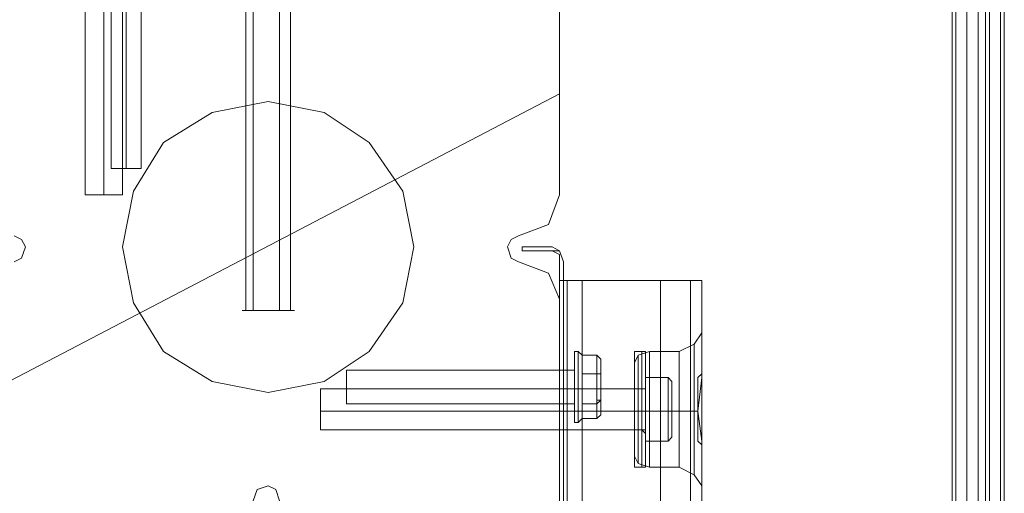
# Model space of a CAD drawing. Units: millimetres. Extents: x -2437 to 4563, y -5937 to 3060.
# Drawn here: x 1183 to 1334, y 562 to 635 of the extents above; entities that cross this region are included whole.
import ezdxf

# ---------------------------------------------------------------- set-up
doc = ezdxf.new("R2010")
doc.units = ezdxf.units.MM

# ---------------------------------------------------------------- blocks, each defined once
blk = doc.blocks.new('WMF0')
at = {"color": 33, "lineweight": 0}
for points in [[(9509.66, -3203.8), (9509.66, -3890.11)], [(9510.16, -3203.8), (9510.16, -3890.11)], [(9511.68, -3203.8), (9511.68, -3890.11)], [(9513.2, -3203.8), (9513.2, -3890.11)], [(9514.21, -3203.8), (9514.21, -3890.11)], [(9514.21, -3203.8), (9516.24, -3203.8), (9516.24, -3890.11)], [(9514.72, -3203.8), (9514.72, -3890.11)], [(9516.24, -3203.8), (9516.24, -3890.11)], [(9516.24, -3203.8), (9516.24, -3890.11)], [(9516.74, -3203.8), (9516.74, -3890.11)]]:
    blk.add_lwpolyline(points, dxfattribs=at)
at = {"color": 251, "lineweight": 0}
for points in [[(9414, -3291.36), (9414, -3211.89)], [(9414, -3291.36), (9414, -3211.89)], [(9414, -3291.36), (9414, -3211.89)], [(9415.01, -3291.36), (9415.01, -3211.89)], [(9415.01, -3291.36), (9415.01, -3211.89)], [(9415.01, -3291.36), (9415.01, -3211.89)], [(9418.55, -3291.36), (9418.55, -3211.89)], [(9418.55, -3291.36), (9418.55, -3211.89)], [(9418.55, -3291.36), (9418.55, -3211.89)], [(9420.07, -3291.36), (9420.07, -3211.89)], [(9420.07, -3291.36), (9420.07, -3211.89)], [(9420.07, -3291.36), (9420.07, -3211.89)], [(9392.23, -3231.63), (9392.23, -3275.67)], [(9392.23, -3231.63), (9392.23, -3275.67)], [(9392.23, -3231.63), (9392.23, -3275.67)], [(9392.23, -3231.63), (9392.23, -3275.67)], [(9394.76, -3231.63), (9394.76, -3275.67)], [(9394.76, -3231.63), (9394.76, -3275.67)], [(9394.76, -3231.63), (9394.76, -3275.67)], [(9394.76, -3231.63), (9394.76, -3275.67)], [(9394.76, -3231.63), (9394.76, -3275.67)], [(9394.76, -3231.63), (9394.76, -3275.67)], [(9394.76, -3231.63), (9394.76, -3275.67)], [(9394.76, -3231.63), (9394.76, -3275.67)], [(9397.3, -3231.63), (9397.3, -3275.67)], [(9397.3, -3231.63), (9397.3, -3275.67)], [(9397.3, -3231.63), (9397.3, -3275.67)], [(9397.3, -3231.63), (9397.3, -3275.67)], [(9392.23, -3275.67), (9393.25, -3275.67), (9394.76, -3275.67), (9396.79, -3275.67), (9397.3, -3275.67)], [(9396.79, -3275.67), (9394.76, -3275.67), (9393.25, -3275.67), (9392.23, -3275.67)], [(9392.23, -3275.67), (9393.25, -3275.67), (9394.76, -3275.67), (9396.79, -3275.67), (9397.3, -3275.67)], [(9396.79, -3275.67), (9394.76, -3275.67), (9393.25, -3275.67), (9392.23, -3275.67)], [(9392.23, -3275.67), (9393.25, -3275.67), (9394.76, -3275.67), (9396.79, -3275.67), (9397.3, -3275.67)], [(9396.79, -3275.67), (9394.76, -3275.67), (9393.25, -3275.67), (9392.23, -3275.67)], [(9392.23, -3275.67), (9393.25, -3275.67), (9394.76, -3275.67), (9396.79, -3275.67), (9397.3, -3275.67)], [(9396.79, -3275.67), (9394.76, -3275.67), (9393.25, -3275.67), (9392.23, -3275.67)], [(9413.49, -3291.36), (9414.5, -3291.36), (9417.03, -3291.36), (9419.57, -3291.36), (9420.58, -3291.36)], [(9419.57, -3291.36), (9417.03, -3291.36), (9414.5, -3291.36), (9413.49, -3291.36)], [(9413.49, -3291.36), (9414.5, -3291.36), (9417.03, -3291.36), (9419.57, -3291.36), (9420.58, -3291.36)], [(9419.57, -3291.36), (9417.03, -3291.36), (9414.5, -3291.36), (9413.49, -3291.36)], [(9413.49, -3291.36), (9414.5, -3291.36), (9417.03, -3291.36), (9419.57, -3291.36), (9420.58, -3291.36)], [(9419.57, -3291.36), (9417.03, -3291.36), (9414.5, -3291.36), (9413.49, -3291.36)], [(9466.63, -3296.92), (9466.63, -3299.45), (9466.63, -3305.02), (9466.63, -3310.59), (9466.63, -3312.61)], [(9466.63, -3310.59), (9466.63, -3305.02), (9466.63, -3299.45), (9466.63, -3296.92)], [(9467.65, -3296.92), (9466.63, -3296.92)], [(9466.63, -3296.92), (9466.63, -3299.45), (9466.63, -3305.02), (9466.63, -3310.59), (9466.63, -3312.61)], [(9466.63, -3310.59), (9466.63, -3305.02), (9466.63, -3299.45), (9466.63, -3296.92)], [(9467.65, -3296.92), (9466.63, -3296.92)], [(9466.63, -3296.92), (9466.63, -3299.45), (9466.63, -3305.02), (9466.63, -3310.59), (9466.63, -3312.61)], [(9466.63, -3310.59), (9466.63, -3305.02), (9466.63, -3299.45), (9466.63, -3296.92)], [(9467.65, -3296.92), (9466.63, -3296.92)], [(9466.63, -3296.92), (9466.63, -3299.45), (9466.63, -3305.02), (9466.63, -3310.59), (9466.63, -3312.61)], [(9466.63, -3310.59), (9466.63, -3305.02), (9466.63, -3299.45), (9466.63, -3296.92)], [(9467.65, -3296.92), (9466.63, -3296.92)], [(9467.65, -3312.61), (9467.65, -3310.59), (9467.65, -3305.02), (9467.65, -3299.45), (9467.65, -3296.92)], [(9468.15, -3297.43), (9468.15, -3296.92), (9467.65, -3296.92)], [(9467.65, -3312.61), (9467.65, -3310.59), (9467.65, -3305.02), (9467.65, -3299.45), (9467.65, -3296.92)], [(9468.15, -3297.43), (9468.15, -3296.92), (9467.65, -3296.92)], [(9467.65, -3312.61), (9467.65, -3310.59), (9467.65, -3305.02), (9467.65, -3299.45), (9467.65, -3296.92)], [(9468.15, -3297.43), (9468.15, -3296.92), (9467.65, -3296.92)], [(9467.65, -3312.61), (9467.65, -3310.59), (9467.65, -3305.02), (9467.65, -3299.45), (9467.65, -3296.92)], [(9468.15, -3297.43), (9468.15, -3296.92), (9467.65, -3296.92)], [(9468.15, -3296.92), (9468.15, -3299.45), (9468.15, -3305.02), (9468.15, -3310.08), (9468.15, -3312.61)], [(9468.15, -3310.08), (9468.15, -3305.02), (9468.15, -3299.45), (9468.15, -3296.92)], [(9468.15, -3296.92), (9468.15, -3299.45), (9468.15, -3305.02), (9468.15, -3310.08), (9468.15, -3312.61)], [(9468.15, -3310.08), (9468.15, -3305.02), (9468.15, -3299.45), (9468.15, -3296.92)], [(9468.15, -3296.92), (9468.15, -3299.45), (9468.15, -3305.02), (9468.15, -3310.08), (9468.15, -3312.61)], [(9468.15, -3310.08), (9468.15, -3305.02), (9468.15, -3299.45), (9468.15, -3296.92)], [(9468.15, -3296.92), (9468.15, -3299.45), (9468.15, -3305.02), (9468.15, -3310.08), (9468.15, -3312.61)], [(9468.15, -3310.08), (9468.15, -3305.02), (9468.15, -3299.45), (9468.15, -3296.92)], [(9468.15, -3297.43), (9468.15, -3299.45), (9468.15, -3305.02), (9468.15, -3310.08), (9468.15, -3312.11)], [(9468.15, -3310.08), (9468.15, -3305.02), (9468.15, -3299.45), (9468.15, -3297.43)], [(9468.15, -3297.43), (9468.15, -3299.45), (9468.15, -3305.02), (9468.15, -3310.08), (9468.15, -3312.11)], [(9468.15, -3310.08), (9468.15, -3305.02), (9468.15, -3299.45), (9468.15, -3297.43)], [(9468.15, -3297.43), (9468.15, -3299.45), (9468.15, -3305.02), (9468.15, -3310.08), (9468.15, -3312.11)], [(9468.15, -3310.08), (9468.15, -3305.02), (9468.15, -3299.45), (9468.15, -3297.43)], [(9468.15, -3297.43), (9468.15, -3299.45), (9468.15, -3305.02), (9468.15, -3310.08), (9468.15, -3312.11)], [(9468.15, -3310.08), (9468.15, -3305.02), (9468.15, -3299.45), (9468.15, -3297.43)], [(9467.65, -3299.45), (9467.65, -3305.02), (9467.65, -3310.59), (9467.65, -3312.61)], [(9467.65, -3299.45), (9467.65, -3305.02), (9467.65, -3310.59), (9467.65, -3312.61)], [(9467.65, -3299.45), (9467.65, -3305.02), (9467.65, -3310.59), (9467.65, -3312.61)], [(9467.65, -3299.45), (9467.65, -3305.02), (9467.65, -3310.59), (9467.65, -3312.61)], [(9468.15, -3305.02), (9468.15, -3300.47)], [(9471.19, -3305.02), (9471.19, -3300.47), (9468.15, -3300.47)], [(9468.15, -3300.47), (9471.19, -3300.47)], [(9468.15, -3300.47), (9468.15, -3305.02)], [(9471.19, -3300.47), (9471.19, -3305.02), (9468.15, -3305.02)], [(9468.15, -3305.02), (9468.15, -3300.47)], [(9471.19, -3305.02), (9471.19, -3300.47), (9468.15, -3300.47)], [(9468.15, -3300.47), (9471.19, -3300.47)], [(9468.15, -3300.47), (9468.15, -3305.02)], [(9471.19, -3300.47), (9471.19, -3305.02), (9468.15, -3305.02)], [(9468.15, -3305.02), (9468.15, -3300.47)], [(9471.19, -3305.02), (9471.19, -3300.47), (9468.15, -3300.47)], [(9468.15, -3300.47), (9471.19, -3300.47)], [(9468.15, -3300.47), (9468.15, -3305.02)], [(9471.19, -3300.47), (9471.19, -3305.02), (9468.15, -3305.02)], [(9468.15, -3305.02), (9468.15, -3300.47)], [(9471.19, -3305.02), (9471.19, -3300.47), (9468.15, -3300.47)], [(9468.15, -3300.47), (9471.19, -3300.47)], [(9468.15, -3300.47), (9468.15, -3305.02)], [(9471.19, -3300.47), (9471.19, -3305.02), (9468.15, -3305.02)], [(9471.19, -3300.47), (9471.7, -3300.97)], [(9471.19, -3300.47), (9471.7, -3300.97)], [(9471.19, -3300.47), (9471.7, -3300.97)], [(9471.19, -3300.47), (9471.7, -3300.97)], [(9424.12, -3301.98), (9424.12, -3303), (9424.12, -3305.02), (9424.12, -3306.54), (9424.12, -3307.55)], [(9424.12, -3306.54), (9424.12, -3305.02), (9424.12, -3303), (9424.12, -3301.98)], [(9468.15, -3301.98), (9424.12, -3301.98)], [(9424.12, -3301.98), (9424.12, -3303), (9424.12, -3305.02), (9424.12, -3306.54), (9424.12, -3307.55)], [(9424.12, -3306.54), (9424.12, -3305.02), (9424.12, -3303), (9424.12, -3301.98)], [(9468.15, -3301.98), (9424.12, -3301.98)], [(9424.12, -3301.98), (9424.12, -3303), (9424.12, -3305.02), (9424.12, -3306.54), (9424.12, -3307.55)], [(9424.12, -3306.54), (9424.12, -3305.02), (9424.12, -3303), (9424.12, -3301.98)], [(9468.15, -3301.98), (9424.12, -3301.98)], [(9424.12, -3301.98), (9424.12, -3303), (9424.12, -3305.02), (9424.12, -3306.54), (9424.12, -3307.55)], [(9424.12, -3306.54), (9424.12, -3305.02), (9424.12, -3303), (9424.12, -3301.98)], [(9468.15, -3301.98), (9424.12, -3301.98)], [(9466.63, -3307.55), (9466.63, -3307.05), (9466.63, -3305.02), (9466.63, -3303), (9466.63, -3301.98)], [(9467.65, -3301.98), (9466.63, -3301.98)], [(9466.63, -3307.55), (9466.63, -3307.05), (9466.63, -3305.02), (9466.63, -3303), (9466.63, -3301.98)], [(9467.65, -3301.98), (9466.63, -3301.98)], [(9466.63, -3307.55), (9466.63, -3307.05), (9466.63, -3305.02), (9466.63, -3303), (9466.63, -3301.98)], [(9467.65, -3301.98), (9466.63, -3301.98)], [(9466.63, -3307.55), (9466.63, -3307.05), (9466.63, -3305.02), (9466.63, -3303), (9466.63, -3301.98)], [(9467.65, -3301.98), (9466.63, -3301.98)], [(9468.15, -3301.48), (9468.15, -3301.98), (9467.65, -3301.98)], [(9468.15, -3301.48), (9468.15, -3301.98), (9467.65, -3301.98)], [(9468.15, -3301.48), (9468.15, -3301.98), (9467.65, -3301.98)], [(9468.15, -3301.48), (9468.15, -3301.98), (9467.65, -3301.98)], [(9467.65, -3301.98), (9467.65, -3303), (9467.65, -3305.02), (9467.65, -3307.05), (9467.65, -3307.55)], [(9467.65, -3307.05), (9467.65, -3305.02), (9467.65, -3303), (9467.65, -3301.98)], [(9467.65, -3301.98), (9467.65, -3303), (9467.65, -3305.02), (9467.65, -3307.05), (9467.65, -3307.55)], [(9467.65, -3307.05), (9467.65, -3305.02), (9467.65, -3303), (9467.65, -3301.98)], [(9467.65, -3301.98), (9467.65, -3303), (9467.65, -3305.02), (9467.65, -3307.05), (9467.65, -3307.55)], [(9467.65, -3307.05), (9467.65, -3305.02), (9467.65, -3303), (9467.65, -3301.98)], [(9467.65, -3301.98), (9467.65, -3303), (9467.65, -3305.02), (9467.65, -3307.05), (9467.65, -3307.55)], [(9467.65, -3307.05), (9467.65, -3305.02), (9467.65, -3303), (9467.65, -3301.98)], [(9468.15, -3308.06), (9468.15, -3307.05), (9468.15, -3305.02), (9468.15, -3302.49), (9468.15, -3301.48)], [(9468.15, -3308.06), (9468.15, -3307.05), (9468.15, -3305.02), (9468.15, -3302.49), (9468.15, -3301.48)], [(9468.15, -3308.06), (9468.15, -3307.05), (9468.15, -3305.02), (9468.15, -3302.49), (9468.15, -3301.48)], [(9468.15, -3308.06), (9468.15, -3307.05), (9468.15, -3305.02), (9468.15, -3302.49), (9468.15, -3301.48)], [(9468.15, -3308.06), (9468.15, -3307.05), (9468.15, -3305.02), (9468.15, -3302.49), (9468.15, -3301.98)], [(9468.15, -3307.55), (9468.15, -3306.54), (9468.15, -3305.02), (9468.15, -3303), (9468.15, -3301.98)], [(9468.15, -3308.06), (9468.15, -3307.05), (9468.15, -3305.02), (9468.15, -3302.49), (9468.15, -3301.98)], [(9468.15, -3307.55), (9468.15, -3306.54), (9468.15, -3305.02), (9468.15, -3303), (9468.15, -3301.98)], [(9468.15, -3308.06), (9468.15, -3307.05), (9468.15, -3305.02), (9468.15, -3302.49), (9468.15, -3301.98)], [(9468.15, -3307.55), (9468.15, -3306.54), (9468.15, -3305.02), (9468.15, -3303), (9468.15, -3301.98)], [(9468.15, -3308.06), (9468.15, -3307.05), (9468.15, -3305.02), (9468.15, -3302.49), (9468.15, -3301.98)], [(9468.15, -3307.55), (9468.15, -3306.54), (9468.15, -3305.02), (9468.15, -3303), (9468.15, -3301.98)], [(9466.63, -3303), (9466.63, -3305.02), (9466.63, -3307.05), (9466.63, -3307.55)], [(9466.63, -3303), (9466.63, -3305.02), (9466.63, -3307.05), (9466.63, -3307.55)], [(9466.63, -3303), (9466.63, -3305.02), (9466.63, -3307.05), (9466.63, -3307.55)], [(9466.63, -3303), (9466.63, -3305.02), (9466.63, -3307.05), (9466.63, -3307.55)], [(9468.15, -3302.49), (9468.15, -3305.02), (9468.15, -3307.05), (9468.15, -3308.06)], [(9468.15, -3302.49), (9468.15, -3305.02), (9468.15, -3307.05), (9468.15, -3308.06)], [(9468.15, -3302.49), (9468.15, -3305.02), (9468.15, -3307.05), (9468.15, -3308.06)], [(9468.15, -3302.49), (9468.15, -3305.02), (9468.15, -3307.05), (9468.15, -3308.06)], [(9468.15, -3302.49), (9468.15, -3305.02), (9468.15, -3307.05), (9468.15, -3308.06)], [(9468.15, -3302.49), (9468.15, -3305.02), (9468.15, -3307.05), (9468.15, -3308.06)], [(9468.15, -3302.49), (9468.15, -3305.02), (9468.15, -3307.05), (9468.15, -3308.06)], [(9468.15, -3302.49), (9468.15, -3305.02), (9468.15, -3307.05), (9468.15, -3308.06)], [(9468.15, -3303), (9468.15, -3305.02), (9468.15, -3306.54), (9468.15, -3307.55)], [(9468.15, -3303), (9468.15, -3305.02), (9468.15, -3306.54), (9468.15, -3307.55)], [(9468.15, -3303), (9468.15, -3305.02), (9468.15, -3306.54), (9468.15, -3307.55)], [(9468.15, -3303), (9468.15, -3305.02), (9468.15, -3306.54), (9468.15, -3307.55)], [(9468.15, -3305.02), (9424.12, -3305.02)], [(9468.15, -3305.02), (9424.12, -3305.02)], [(9468.15, -3305.02), (9424.12, -3305.02)], [(9468.15, -3305.02), (9424.12, -3305.02)], [(9468.15, -3305.02), (9424.12, -3305.02)], [(9468.15, -3305.02), (9424.12, -3305.02)], [(9468.15, -3305.02), (9424.12, -3305.02)], [(9468.15, -3305.02), (9424.12, -3305.02)], [(9467.65, -3305.02), (9466.63, -3305.02)], [(9467.65, -3305.02), (9466.63, -3305.02)], [(9467.65, -3305.02), (9466.63, -3305.02)], [(9467.65, -3305.02), (9466.63, -3305.02)], [(9467.65, -3305.02), (9466.63, -3305.02)], [(9467.65, -3305.02), (9466.63, -3305.02)], [(9467.65, -3305.02), (9466.63, -3305.02)], [(9467.65, -3305.02), (9466.63, -3305.02)], [(9467.65, -3305.02), (9466.63, -3305.02)], [(9467.65, -3305.02), (9466.63, -3305.02)], [(9467.65, -3305.02), (9466.63, -3305.02)], [(9467.65, -3305.02), (9466.63, -3305.02)], [(9467.65, -3305.02), (9466.63, -3305.02)], [(9467.65, -3305.02), (9466.63, -3305.02)], [(9467.65, -3305.02), (9466.63, -3305.02)], [(9467.65, -3305.02), (9466.63, -3305.02)], [(9468.15, -3305.02), (9467.65, -3305.02)], [(9468.15, -3305.02), (9467.65, -3305.02)], [(9468.15, -3305.02), (9467.65, -3305.02)], [(9468.15, -3305.02), (9467.65, -3305.02)], [(9468.15, -3305.02), (9467.65, -3305.02)], [(9468.15, -3305.02), (9467.65, -3305.02)], [(9468.15, -3305.02), (9467.65, -3305.02)], [(9468.15, -3305.02), (9467.65, -3305.02)], [(9468.15, -3305.02), (9467.65, -3305.02)], [(9468.15, -3305.02), (9467.65, -3305.02)], [(9468.15, -3305.02), (9467.65, -3305.02)], [(9468.15, -3305.02), (9467.65, -3305.02)], [(9468.15, -3305.02), (9467.65, -3305.02)], [(9468.15, -3305.02), (9467.65, -3305.02)], [(9468.15, -3305.02), (9467.65, -3305.02)], [(9468.15, -3305.02), (9467.65, -3305.02)], [(9468.15, -3309.07), (9468.15, -3305.02)], [(9471.19, -3309.07), (9471.19, -3305.02), (9468.15, -3305.02)], [(9468.15, -3305.02), (9468.15, -3309.07)], [(9471.19, -3305.02), (9471.19, -3309.07), (9468.15, -3309.07)], [(9468.15, -3309.07), (9468.15, -3305.02)], [(9471.19, -3309.07), (9471.19, -3305.02), (9468.15, -3305.02)], [(9468.15, -3305.02), (9468.15, -3309.07)], [(9471.19, -3305.02), (9471.19, -3309.07), (9468.15, -3309.07)], [(9468.15, -3309.07), (9468.15, -3305.02)], [(9471.19, -3309.07), (9471.19, -3305.02), (9468.15, -3305.02)], [(9468.15, -3305.02), (9468.15, -3309.07)], [(9471.19, -3305.02), (9471.19, -3309.07), (9468.15, -3309.07)], [(9468.15, -3309.07), (9468.15, -3305.02)], [(9471.19, -3309.07), (9471.19, -3305.02), (9468.15, -3305.02)], [(9468.15, -3305.02), (9468.15, -3309.07)], [(9471.19, -3305.02), (9471.19, -3309.07), (9468.15, -3309.07)], [(9471.19, -3305.02), (9471.7, -3305.02)], [(9471.19, -3305.02), (9471.7, -3305.02)], [(9471.19, -3305.02), (9471.7, -3305.02)], [(9471.19, -3305.02), (9471.7, -3305.02)], [(9471.19, -3305.02), (9471.7, -3305.02)], [(9471.19, -3305.02), (9471.7, -3305.02)], [(9471.19, -3305.02), (9471.7, -3305.02)], [(9471.19, -3305.02), (9471.7, -3305.02)], [(9468.15, -3307.55), (9424.12, -3307.55)], [(9468.15, -3307.55), (9424.12, -3307.55)], [(9468.15, -3307.55), (9424.12, -3307.55)], [(9468.15, -3307.55), (9424.12, -3307.55)], [(9467.65, -3307.55), (9466.63, -3307.55)], [(9467.65, -3307.55), (9466.63, -3307.55)], [(9467.65, -3307.55), (9466.63, -3307.55)], [(9467.65, -3307.55), (9466.63, -3307.55)], [(9468.15, -3308.06), (9467.65, -3307.55)], [(9468.15, -3308.06), (9467.65, -3307.55)], [(9468.15, -3308.06), (9467.65, -3307.55)], [(9468.15, -3308.06), (9467.65, -3307.55)], [(9471.19, -3309.07), (9471.7, -3308.56)], [(9471.19, -3309.07), (9471.7, -3308.56)], [(9471.19, -3309.07), (9471.7, -3308.56)], [(9471.19, -3309.07), (9471.7, -3308.56)], [(9468.15, -3309.07), (9471.19, -3309.07)], [(9468.15, -3309.07), (9471.19, -3309.07)], [(9468.15, -3309.07), (9471.19, -3309.07)], [(9468.15, -3309.07), (9471.19, -3309.07)], [(9467.65, -3312.61), (9466.63, -3312.61)], [(9467.65, -3312.61), (9466.63, -3312.61)], [(9467.65, -3312.61), (9466.63, -3312.61)], [(9467.65, -3312.61), (9466.63, -3312.61)], [(9468.15, -3312.11), (9468.15, -3312.61), (9467.65, -3312.61)], [(9468.15, -3312.11), (9468.15, -3312.61), (9467.65, -3312.61)], [(9468.15, -3312.11), (9468.15, -3312.61), (9467.65, -3312.61)], [(9468.15, -3312.11), (9468.15, -3312.61), (9467.65, -3312.61)]]:
    blk.add_lwpolyline(points, dxfattribs=at)
at = {"color": 27, "lineweight": 0}
for points in [[(9395.78, -3241.25), (9395.78, -3272.12)], [(9395.78, -3241.25), (9395.78, -3272.12)], [(9395.78, -3241.25), (9395.78, -3272.12)], [(9397.8, -3241.25), (9397.8, -3272.12)], [(9397.8, -3241.25), (9397.8, -3272.12)], [(9397.8, -3241.25), (9397.8, -3272.12)], [(9397.8, -3241.25), (9397.8, -3272.12)], [(9397.8, -3241.25), (9397.8, -3272.12)], [(9397.8, -3241.25), (9397.8, -3272.12)], [(9399.83, -3241.25), (9399.83, -3272.12)], [(9399.83, -3241.25), (9399.83, -3272.12)], [(9399.83, -3241.25), (9399.83, -3272.12)], [(9399.83, -3272.12), (9399.32, -3272.12), (9397.8, -3272.12), (9396.28, -3272.12), (9395.78, -3272.12)], [(9399.83, -3272.12), (9399.32, -3272.12), (9397.8, -3272.12), (9396.28, -3272.12), (9395.78, -3272.12)], [(9399.83, -3272.12), (9399.32, -3272.12), (9397.8, -3272.12), (9396.28, -3272.12), (9395.78, -3272.12)], [(9396.28, -3272.12), (9397.8, -3272.12), (9399.32, -3272.12), (9399.83, -3272.12)], [(9396.28, -3272.12), (9397.8, -3272.12), (9399.32, -3272.12), (9399.83, -3272.12)], [(9396.28, -3272.12), (9397.8, -3272.12), (9399.32, -3272.12), (9399.83, -3272.12)], [(9451.45, -3282.75), (9455.5, -3282.75)], [(9451.45, -3283.26), (9451.45, -3282.75)], [(9451.45, -3283.26), (9451.45, -3282.75), (9455.5, -3282.75)], [(9455.5, -3283.26), (9451.45, -3283.26)], [(9451.45, -3283.26), (9455.5, -3283.26)], [(9451.45, -3283.26), (9455.5, -3283.26)], [(9455.5, -3283.26), (9451.45, -3283.26)], [(9455.5, -3283.26), (9451.45, -3283.26)], [(9455.5, -3283.26), (9451.45, -3283.26)], [(9455.5, -3282.75), (9456.51, -3283.26), (9457.02, -3284.78)], [(9455.5, -3282.75), (9456.51, -3283.26), (9457.02, -3284.78)], [(9455.5, -3283.26), (9456.51, -3283.26), (9457.02, -3284.78)], [(9456.51, -3284.78), (9456.51, -3283.76), (9455.5, -3283.26)], [(9455.5, -3283.26), (9456.51, -3283.26), (9457.02, -3284.78)], [(9456.51, -3284.78), (9456.51, -3283.76), (9455.5, -3283.26)], [(9457.02, -3284.78), (9456.51, -3283.26), (9455.5, -3283.26)], [(9457.02, -3284.78), (9456.51, -3283.26), (9455.5, -3283.26)], [(9456.51, -3809.13), (9456.51, -3284.78)], [(9456.51, -3809.13), (9456.51, -3284.78)], [(9457.02, -3284.78), (9457.02, -3809.13)], [(9457.02, -3284.78), (9457.02, -3809.13)], [(9457.02, -3284.78), (9457.02, -3809.13)], [(9457.02, -3809.13), (9457.02, -3284.78)], [(9457.02, -3284.78), (9457.02, -3809.13)], [(9457.02, -3809.13), (9457.02, -3284.78)], [(9458.54, -3296.92), (9459.04, -3296.92)], [(9458.54, -3296.92), (9459.04, -3296.92)], [(9458.54, -3296.92), (9459.04, -3296.92)], [(9459.55, -3297.43), (9459.04, -3296.92)], [(9459.55, -3297.43), (9459.04, -3296.92)], [(9459.55, -3297.43), (9459.04, -3296.92)], [(9461.57, -3299.96), (9461.57, -3297.43), (9459.55, -3297.43)], [(9461.57, -3297.43), (9461.57, -3299.96), (9459.55, -3299.96)], [(9461.57, -3299.96), (9461.57, -3297.43), (9459.55, -3297.43)], [(9461.57, -3297.43), (9461.57, -3299.96), (9459.55, -3299.96)], [(9461.57, -3299.96), (9461.57, -3297.43), (9459.55, -3297.43)], [(9461.57, -3297.43), (9461.57, -3299.96), (9459.55, -3299.96)], [(9462.08, -3297.94), (9461.57, -3297.43)], [(9462.08, -3297.94), (9461.57, -3297.43)], [(9462.08, -3297.94), (9461.57, -3297.43)], [(9427.66, -3299.45), (9427.66, -3300.47), (9427.66, -3301.98), (9427.66, -3303), (9427.66, -3304.01)], [(9427.66, -3303), (9427.66, -3301.98), (9427.66, -3300.47), (9427.66, -3299.45)], [(9458.54, -3299.45), (9427.66, -3299.45)], [(9427.66, -3299.45), (9427.66, -3300.47), (9427.66, -3301.98), (9427.66, -3303), (9427.66, -3304.01)], [(9427.66, -3303), (9427.66, -3301.98), (9427.66, -3300.47), (9427.66, -3299.45)], [(9458.54, -3299.45), (9427.66, -3299.45)], [(9427.66, -3299.45), (9427.66, -3300.47), (9427.66, -3301.98), (9427.66, -3303), (9427.66, -3304.01)], [(9427.66, -3303), (9427.66, -3301.98), (9427.66, -3300.47), (9427.66, -3299.45)], [(9458.54, -3299.45), (9427.66, -3299.45)], [(9458.54, -3299.45), (9458.54, -3300.47), (9458.54, -3301.98), (9458.54, -3303), (9458.54, -3304.01)], [(9458.54, -3303), (9458.54, -3301.98), (9458.54, -3300.47), (9458.54, -3299.45)], [(9458.54, -3299.45), (9458.54, -3300.47), (9458.54, -3301.98), (9458.54, -3303), (9458.54, -3304.01)], [(9458.54, -3303), (9458.54, -3301.98), (9458.54, -3300.47), (9458.54, -3299.45)], [(9458.54, -3299.45), (9458.54, -3300.47), (9458.54, -3301.98), (9458.54, -3303), (9458.54, -3304.01)], [(9458.54, -3303), (9458.54, -3301.98), (9458.54, -3300.47), (9458.54, -3299.45)], [(9461.57, -3304.01), (9461.57, -3299.96), (9459.55, -3299.96)], [(9461.57, -3299.96), (9461.57, -3304.01), (9459.55, -3304.01)], [(9461.57, -3304.01), (9461.57, -3299.96), (9459.55, -3299.96)], [(9461.57, -3299.96), (9461.57, -3304.01), (9459.55, -3304.01)], [(9461.57, -3304.01), (9461.57, -3299.96), (9459.55, -3299.96)], [(9461.57, -3299.96), (9461.57, -3304.01), (9459.55, -3304.01)], [(9462.08, -3299.96), (9461.57, -3299.96)], [(9462.08, -3299.96), (9461.57, -3299.96)], [(9462.08, -3299.96), (9461.57, -3299.96)], [(9462.08, -3299.96), (9461.57, -3299.96)], [(9462.08, -3299.96), (9461.57, -3299.96)], [(9462.08, -3299.96), (9461.57, -3299.96)], [(9462.08, -3299.96), (9462.08, -3303.5)], [(9462.08, -3303.5), (9462.08, -3299.96)], [(9462.08, -3299.96), (9462.08, -3303.5)], [(9462.08, -3303.5), (9462.08, -3299.96)], [(9462.08, -3299.96), (9462.08, -3303.5)], [(9462.08, -3303.5), (9462.08, -3299.96)], [(9458.54, -3301.98), (9427.66, -3301.98)], [(9458.54, -3301.98), (9427.66, -3301.98)], [(9458.54, -3301.98), (9427.66, -3301.98)], [(9458.54, -3301.98), (9427.66, -3301.98)], [(9458.54, -3301.98), (9427.66, -3301.98)], [(9458.54, -3301.98), (9427.66, -3301.98)], [(9458.54, -3301.98), (9459.04, -3301.98)], [(9458.54, -3301.98), (9459.04, -3301.98)], [(9458.54, -3301.98), (9459.04, -3301.98)], [(9458.54, -3301.98), (9459.04, -3301.98)], [(9458.54, -3301.98), (9459.04, -3301.98)], [(9458.54, -3301.98), (9459.04, -3301.98)], [(9459.55, -3301.98), (9459.04, -3301.98)], [(9459.55, -3301.98), (9459.04, -3301.98)], [(9459.55, -3301.98), (9459.04, -3301.98)], [(9459.55, -3301.98), (9459.04, -3301.98)], [(9459.55, -3301.98), (9459.04, -3301.98)], [(9459.55, -3301.98), (9459.04, -3301.98)], [(9458.54, -3304.01), (9427.66, -3304.01)], [(9458.54, -3304.01), (9427.66, -3304.01)], [(9458.54, -3304.01), (9427.66, -3304.01)], [(9461.57, -3306.03), (9461.57, -3304.01), (9459.55, -3304.01)], [(9461.57, -3304.01), (9461.57, -3306.03), (9459.55, -3306.03)], [(9461.57, -3306.03), (9461.57, -3304.01), (9459.55, -3304.01)], [(9461.57, -3304.01), (9461.57, -3306.03), (9459.55, -3306.03)], [(9461.57, -3306.03), (9461.57, -3304.01), (9459.55, -3304.01)], [(9461.57, -3304.01), (9461.57, -3306.03), (9459.55, -3306.03)], [(9462.08, -3303.5), (9461.57, -3303.5), (9461.57, -3304.01)], [(9462.08, -3303.5), (9461.57, -3304.01)], [(9462.08, -3303.5), (9461.57, -3303.5), (9461.57, -3304.01)], [(9462.08, -3303.5), (9461.57, -3304.01)], [(9462.08, -3303.5), (9461.57, -3303.5), (9461.57, -3304.01)], [(9462.08, -3303.5), (9461.57, -3304.01)], [(9462.08, -3303.5), (9462.08, -3305.53)], [(9462.08, -3305.53), (9462.08, -3303.5)], [(9462.08, -3303.5), (9462.08, -3305.53)], [(9462.08, -3305.53), (9462.08, -3303.5)], [(9462.08, -3303.5), (9462.08, -3305.53)], [(9462.08, -3305.53), (9462.08, -3303.5)], [(9459.55, -3306.03), (9459.04, -3306.54)], [(9459.55, -3306.03), (9459.04, -3306.54)], [(9459.55, -3306.03), (9459.04, -3306.54)], [(9462.08, -3305.53), (9461.57, -3306.03)], [(9462.08, -3305.53), (9461.57, -3306.03)], [(9462.08, -3305.53), (9461.57, -3306.03)], [(9458.54, -3306.54), (9459.04, -3306.54)], [(9458.54, -3306.54), (9459.04, -3306.54)], [(9458.54, -3306.54), (9459.04, -3306.54)]]:
    blk.add_lwpolyline(points, dxfattribs=at)
at = {"color": 30, "lineweight": 0}
for points in [[(9456.51, -3248.34), (9456.51, -3275.67)], [(9456.51, -3248.34), (9456.51, -3275.67)], [(9456.51, -3275.67), (9454.99, -3279.72), (9450.94, -3281.23)], [(9456.51, -3275.67), (9454.99, -3279.72), (9450.94, -3281.23)], [(9382.62, -3284.78), (9383.63, -3284.27), (9384.14, -3282.75), (9383.63, -3281.74), (9382.62, -3281.23)], [(9382.62, -3284.78), (9383.63, -3284.27), (9384.14, -3282.75), (9383.63, -3281.74), (9382.62, -3281.23)], [(9450.94, -3281.23), (9449.93, -3281.74), (9449.43, -3282.75), (9449.93, -3284.27), (9450.94, -3284.78)], [(9450.94, -3281.23), (9449.93, -3281.74), (9449.43, -3282.75), (9449.93, -3284.27), (9450.94, -3284.78)], [(9450.94, -3284.78), (9454.99, -3286.29), (9456.51, -3289.84)], [(9450.94, -3284.78), (9454.99, -3286.29), (9456.51, -3289.84)], [(9453.48, -3771.17), (9453.48, -3322.23), (9456.51, -3322.23), (9456.51, -3287.31), (9459.55, -3287.31)], [(9459.55, -3287.31), (9456.51, -3287.31), (9456.51, -3322.23), (9453.48, -3322.23), (9453.48, -3771.17), (9456.51, -3771.17), (9456.51, -3806.6), (9459.55, -3806.6)], [(9457.52, -3806.6), (9457.52, -3287.31), (9456.51, -3287.31), (9456.51, -3322.23), (9454.99, -3322.23)], [(9454.99, -3322.23), (9456.51, -3322.23), (9456.51, -3287.31), (9457.52, -3287.31), (9457.52, -3806.6), (9456.51, -3806.6), (9456.51, -3771.17), (9454.99, -3771.17)], [(9459.55, -3806.6), (9459.55, -3287.31), (9457.52, -3287.31)], [(9457.52, -3806.6), (9457.52, -3287.31)], [(9457.52, -3806.6), (9457.52, -3287.31)], [(9457.52, -3287.31), (9459.55, -3287.31), (9459.55, -3806.6), (9457.52, -3806.6)], [(9459.55, -3806.6), (9459.55, -3287.31), (9475.75, -3287.31)], [(9459.55, -3287.31), (9475.75, -3287.31)], [(9459.55, -3287.31), (9475.75, -3287.31), (9475.75, -3298.44)], [(9475.75, -3287.31), (9459.55, -3287.31), (9459.55, -3806.6), (9475.75, -3806.6)], [(9470.18, -3287.31), (9474.23, -3287.31), (9475.75, -3287.31)], [(9470.18, -3806.6), (9470.18, -3287.31)], [(9470.18, -3806.6), (9470.18, -3287.31)], [(9475.75, -3287.31), (9474.23, -3287.31), (9470.18, -3287.31)], [(9470.18, -3287.31), (9474.23, -3287.31), (9475.75, -3287.31)], [(9470.18, -3806.6), (9470.18, -3287.31)], [(9470.18, -3287.31), (9470.18, -3806.6)], [(9475.75, -3287.31), (9474.23, -3287.31), (9470.18, -3287.31)], [(9475.75, -3287.31), (9474.23, -3287.31), (9470.18, -3287.31)], [(9470.18, -3806.6), (9470.18, -3287.31)], [(9470.18, -3287.31), (9474.23, -3287.31), (9475.75, -3287.31)], [(9470.18, -3806.6), (9470.18, -3287.31)], [(9475.75, -3287.31), (9474.23, -3287.31), (9470.18, -3287.31)], [(9470.18, -3806.6), (9470.18, -3287.31)], [(9470.18, -3287.31), (9474.23, -3287.31), (9475.75, -3287.31)], [(9470.18, -3806.6), (9470.18, -3287.31)], [(9474.23, -3806.6), (9474.23, -3287.31)], [(9474.23, -3287.31), (9474.23, -3806.6)], [(9474.23, -3806.6), (9474.23, -3287.31)], [(9474.23, -3806.6), (9474.23, -3287.31), (9474.23, -3806.6), (9474.23, -3287.31)], [(9475.75, -3287.31), (9475.75, -3298.44)], [(9475.75, -3806.6), (9475.75, -3287.31)], [(9475.75, -3806.6), (9475.75, -3287.31)], [(9475.75, -3287.31), (9475.75, -3298.44)], [(9475.75, -3287.31), (9475.75, -3298.44)], [(9475.75, -3287.31), (9475.75, -3298.44)], [(9475.75, -3287.31), (9475.75, -3298.44)], [(9475.75, -3287.31), (9475.75, -3298.44)], [(9475.75, -3287.31), (9475.75, -3298.44)], [(9475.75, -3806.6), (9475.75, -3287.31)], [(9475.75, -3806.6), (9475.75, -3287.31)], [(9456.51, -3289.84), (9456.51, -3317.17)], [(9456.51, -3289.84), (9456.51, -3317.17)], [(9472.71, -3296.92), (9474.73, -3295.91), (9475.75, -3294.39)], [(9472.71, -3296.92), (9474.73, -3295.91), (9475.75, -3294.39)], [(9472.71, -3296.92), (9474.73, -3295.91), (9475.75, -3294.39)], [(9472.71, -3296.92), (9474.73, -3295.91), (9475.75, -3294.39)], [(9475.75, -3298.44), (9475.75, -3295.41), (9475.75, -3294.39)], [(9475.75, -3298.44), (9475.75, -3295.41), (9475.75, -3294.39)], [(9475.75, -3295.41), (9475.75, -3298.44)], [(9475.75, -3295.41), (9475.75, -3298.44)], [(9474.73, -3313.63), (9474.73, -3312.11), (9474.73, -3309.07), (9474.73, -3305.02), (9474.73, -3300.47), (9474.73, -3297.43), (9474.73, -3295.91)], [(9474.73, -3295.91), (9474.73, -3297.43), (9474.73, -3300.47), (9474.73, -3305.02), (9474.73, -3309.07), (9474.73, -3312.11), (9474.73, -3313.63)], [(9474.73, -3312.11), (9474.73, -3309.07), (9474.73, -3305.02), (9474.73, -3300.47), (9474.73, -3297.43), (9474.73, -3295.91)], [(9468.66, -3296.92), (9467.14, -3297.43), (9466.63, -3298.44)], [(9468.66, -3296.92), (9467.14, -3297.43), (9466.63, -3298.44)], [(9468.66, -3296.92), (9467.14, -3297.43), (9466.63, -3298.44)], [(9468.66, -3296.92), (9467.14, -3297.43), (9466.63, -3298.44)], [(9467.14, -3297.43), (9467.14, -3299.45), (9467.14, -3305.02), (9467.14, -3310.08), (9467.14, -3312.11)], [(9467.14, -3310.08), (9467.14, -3305.02), (9467.14, -3299.45), (9467.14, -3297.43)], [(9467.14, -3312.11), (9467.14, -3310.08), (9467.14, -3305.02), (9467.14, -3299.45), (9467.14, -3297.43)], [(9467.14, -3312.11), (9467.14, -3310.08), (9467.14, -3305.02), (9467.14, -3299.45), (9467.14, -3297.43)], [(9467.14, -3297.43), (9467.14, -3299.45), (9467.14, -3305.02), (9467.14, -3310.08), (9467.14, -3312.11)], [(9467.14, -3310.08), (9467.14, -3305.02), (9467.14, -3299.45), (9467.14, -3297.43)], [(9468.66, -3312.61), (9468.66, -3310.59), (9468.66, -3305.02), (9468.66, -3299.45), (9468.66, -3296.92)], [(9468.66, -3296.92), (9468.66, -3299.45), (9468.66, -3305.02), (9468.66, -3310.59), (9468.66, -3312.61)], [(9468.66, -3310.59), (9468.66, -3305.02), (9468.66, -3299.45), (9468.66, -3296.92)], [(9472.71, -3296.92), (9468.66, -3296.92)], [(9472.71, -3296.92), (9468.66, -3296.92)], [(9468.66, -3296.92), (9468.66, -3299.45), (9468.66, -3305.02), (9468.66, -3310.59), (9468.66, -3312.61)], [(9468.66, -3310.59), (9468.66, -3305.02), (9468.66, -3299.45), (9468.66, -3296.92)], [(9468.66, -3312.61), (9468.66, -3310.59), (9468.66, -3305.02), (9468.66, -3299.45), (9468.66, -3296.92)], [(9472.71, -3296.92), (9468.66, -3296.92)], [(9472.71, -3296.92), (9468.66, -3296.92)], [(9472.71, -3312.61), (9472.71, -3310.59), (9472.71, -3305.02), (9472.71, -3299.45), (9472.71, -3296.92)], [(9472.71, -3296.92), (9472.71, -3299.45), (9472.71, -3305.02), (9472.71, -3310.59), (9472.71, -3312.61)], [(9472.71, -3310.59), (9472.71, -3305.02), (9472.71, -3299.45), (9472.71, -3296.92)], [(9472.71, -3296.92), (9472.71, -3299.45), (9472.71, -3305.02), (9472.71, -3310.59), (9472.71, -3312.61)], [(9472.71, -3310.59), (9472.71, -3305.02), (9472.71, -3299.45), (9472.71, -3296.92)], [(9472.71, -3312.61), (9472.71, -3310.59), (9472.71, -3305.02), (9472.71, -3299.45), (9472.71, -3296.92)], [(9474.73, -3297.43), (9474.73, -3300.47), (9474.73, -3305.02), (9474.73, -3309.07), (9474.73, -3312.11), (9474.73, -3313.63)], [(9466.63, -3311.1), (9466.63, -3309.07), (9466.63, -3305.02), (9466.63, -3300.47), (9466.63, -3298.44)], [(9466.63, -3298.44), (9466.63, -3300.47), (9466.63, -3305.02), (9466.63, -3309.07), (9466.63, -3311.1)], [(9466.63, -3309.07), (9466.63, -3305.02), (9466.63, -3300.47), (9466.63, -3298.44)], [(9466.63, -3298.44), (9466.63, -3300.47), (9466.63, -3305.02), (9466.63, -3309.07), (9466.63, -3311.1)], [(9466.63, -3309.07), (9466.63, -3305.02), (9466.63, -3300.47), (9466.63, -3298.44)], [(9466.63, -3311.1), (9466.63, -3309.07), (9466.63, -3305.02), (9466.63, -3300.47), (9466.63, -3298.44)], [(9475.75, -3298.44), (9475.75, -3298.95), (9475.75, -3299.96), (9475.24, -3300.47), (9475.24, -3301.48), (9475.24, -3303), (9475.24, -3304.01), (9475.24, -3305.02), (9475.24, -3306.03), (9475.24, -3307.05), (9475.24, -3308.06), (9475.24, -3309.07), (9475.75, -3309.58), (9475.75, -3310.59), (9475.75, -3311.1)], [(9475.75, -3311.1), (9475.75, -3309.07), (9475.24, -3305.02), (9475.75, -3300.47), (9475.75, -3298.44)], [(9475.75, -3298.44), (9475.75, -3300.47), (9475.24, -3305.02), (9475.75, -3309.07), (9475.75, -3311.1)], [(9475.75, -3311.1), (9475.75, -3310.59), (9475.75, -3309.58), (9475.24, -3309.07), (9475.24, -3308.06), (9475.24, -3307.05), (9475.24, -3306.03), (9475.24, -3305.02), (9475.24, -3304.01), (9475.24, -3303), (9475.24, -3301.48), (9475.24, -3300.47), (9475.75, -3299.96), (9475.75, -3298.95), (9475.75, -3298.44)], [(9475.75, -3311.1), (9475.75, -3310.59), (9475.75, -3309.58), (9475.24, -3309.07), (9475.24, -3308.06), (9475.24, -3307.05), (9475.24, -3306.03), (9475.24, -3305.02), (9475.24, -3304.01), (9475.24, -3303), (9475.24, -3301.48), (9475.24, -3300.47), (9475.75, -3299.96), (9475.75, -3298.95), (9475.75, -3298.44)], [(9475.75, -3298.44), (9475.75, -3300.47), (9475.24, -3305.02), (9475.75, -3309.07), (9475.75, -3311.1)], [(9475.75, -3298.44), (9475.75, -3298.95), (9475.75, -3299.96), (9475.24, -3300.47), (9475.24, -3301.48), (9475.24, -3303), (9475.24, -3304.01), (9475.24, -3305.02), (9475.24, -3306.03), (9475.24, -3307.05), (9475.24, -3308.06), (9475.24, -3309.07), (9475.75, -3309.58), (9475.75, -3310.59), (9475.75, -3311.1)], [(9475.75, -3311.1), (9475.75, -3309.07), (9475.24, -3305.02), (9475.75, -3300.47), (9475.75, -3298.44)], [(9466.63, -3300.47), (9466.63, -3305.02), (9466.63, -3309.07), (9466.63, -3311.1)], [(9466.63, -3300.47), (9466.63, -3305.02), (9466.63, -3309.07), (9466.63, -3311.1)], [(9467.14, -3299.45), (9467.14, -3305.02), (9467.14, -3310.08), (9467.14, -3312.11)], [(9467.14, -3299.45), (9467.14, -3305.02), (9467.14, -3310.08), (9467.14, -3312.11)], [(9468.66, -3299.45), (9468.66, -3305.02), (9468.66, -3310.59), (9468.66, -3312.61)], [(9468.66, -3299.45), (9468.66, -3305.02), (9468.66, -3310.59), (9468.66, -3312.61)], [(9472.71, -3299.45), (9472.71, -3305.02), (9472.71, -3310.59), (9472.71, -3312.61)], [(9472.71, -3299.45), (9472.71, -3305.02), (9472.71, -3310.59), (9472.71, -3312.61)], [(9456.51, -3307.55), (9456.51, -3306.54), (9456.51, -3305.02), (9456.51, -3303), (9456.51, -3301.98)], [(9466.63, -3301.98), (9456.51, -3301.98)], [(9466.63, -3301.98), (9456.51, -3301.98)], [(9456.51, -3301.98), (9456.51, -3303), (9456.51, -3305.02), (9456.51, -3306.54), (9456.51, -3307.55)], [(9456.51, -3306.54), (9456.51, -3305.02), (9456.51, -3303), (9456.51, -3301.98)], [(9466.63, -3301.98), (9456.51, -3301.98)], [(9466.63, -3301.98), (9456.51, -3301.98)], [(9466.63, -3307.55), (9466.63, -3306.54), (9466.63, -3305.02), (9466.63, -3303), (9466.63, -3301.98)], [(9466.63, -3301.98), (9466.63, -3303), (9466.63, -3305.02), (9466.63, -3306.54), (9466.63, -3307.55)], [(9466.63, -3306.54), (9466.63, -3305.02), (9466.63, -3303), (9466.63, -3301.98)], [(9466.63, -3301.98), (9466.63, -3303), (9466.63, -3305.02), (9466.63, -3306.54), (9466.63, -3307.55)], [(9466.63, -3306.54), (9466.63, -3305.02), (9466.63, -3303), (9466.63, -3301.98)], [(9466.63, -3307.55), (9466.63, -3306.54), (9466.63, -3305.02), (9466.63, -3303), (9466.63, -3301.98)], [(9456.51, -3303), (9456.51, -3305.02), (9456.51, -3306.54), (9456.51, -3307.55)], [(9466.63, -3303), (9466.63, -3305.02), (9466.63, -3306.54), (9466.63, -3307.55)], [(9466.63, -3303), (9466.63, -3305.02), (9466.63, -3306.54), (9466.63, -3307.55)], [(9466.63, -3305.02), (9456.51, -3305.02)], [(9466.63, -3305.02), (9456.51, -3305.02)], [(9466.63, -3305.02), (9456.51, -3305.02)], [(9466.63, -3305.02), (9456.51, -3305.02)], [(9466.63, -3305.02), (9456.51, -3305.02)], [(9466.63, -3305.02), (9456.51, -3305.02)], [(9466.63, -3305.02), (9456.51, -3305.02)], [(9466.63, -3305.02), (9456.51, -3305.02)], [(9468.66, -3305.02), (9467.14, -3305.02), (9466.63, -3305.02)], [(9468.66, -3305.02), (9467.14, -3305.02), (9466.63, -3305.02)], [(9468.66, -3305.02), (9467.14, -3305.02), (9466.63, -3305.02)], [(9468.66, -3305.02), (9467.14, -3305.02), (9466.63, -3305.02)], [(9468.66, -3305.02), (9467.14, -3305.02), (9466.63, -3305.02)], [(9468.66, -3305.02), (9467.14, -3305.02), (9466.63, -3305.02)], [(9468.66, -3305.02), (9467.14, -3305.02), (9466.63, -3305.02)], [(9468.66, -3305.02), (9467.14, -3305.02), (9466.63, -3305.02)], [(9472.71, -3305.02), (9468.66, -3305.02)], [(9472.71, -3305.02), (9468.66, -3305.02)], [(9472.71, -3305.02), (9468.66, -3305.02)], [(9472.71, -3305.02), (9468.66, -3305.02)], [(9472.71, -3305.02), (9468.66, -3305.02)], [(9472.71, -3305.02), (9468.66, -3305.02)], [(9472.71, -3305.02), (9468.66, -3305.02)], [(9472.71, -3305.02), (9468.66, -3305.02)], [(9472.71, -3305.02), (9475.24, -3305.02)], [(9472.71, -3305.02), (9474.23, -3305.02), (9475.24, -3305.02)], [(9472.71, -3305.02), (9475.24, -3305.02)], [(9472.71, -3305.02), (9474.23, -3305.02), (9475.24, -3305.02)], [(9472.71, -3305.02), (9475.24, -3305.02)], [(9472.71, -3305.02), (9474.23, -3305.02), (9475.24, -3305.02)], [(9472.71, -3305.02), (9475.24, -3305.02)], [(9472.71, -3305.02), (9474.23, -3305.02), (9475.24, -3305.02)], [(9466.63, -3307.55), (9456.51, -3307.55)], [(9466.63, -3307.55), (9456.51, -3307.55)], [(9466.63, -3307.55), (9456.51, -3307.55)], [(9466.63, -3307.55), (9456.51, -3307.55)], [(9468.66, -3312.61), (9467.14, -3312.11), (9466.63, -3311.1)], [(9468.66, -3312.61), (9467.14, -3312.11), (9466.63, -3311.1)], [(9468.66, -3312.61), (9467.14, -3312.11), (9466.63, -3311.1)], [(9468.66, -3312.61), (9467.14, -3312.11), (9466.63, -3311.1)], [(9475.75, -3782.3), (9475.75, -3311.1)], [(9475.75, -3782.3), (9475.75, -3311.1)], [(9475.75, -3782.3), (9475.75, -3311.1)], [(9475.75, -3782.3), (9475.75, -3311.1)], [(9475.75, -3782.3), (9475.75, -3311.1)], [(9475.75, -3782.3), (9475.75, -3311.1)], [(9475.75, -3311.1), (9475.75, -3314.13), (9475.75, -3315.14)], [(9475.75, -3314.13), (9475.75, -3311.1)], [(9475.75, -3782.3), (9475.75, -3311.1)], [(9475.75, -3782.3), (9475.75, -3311.1)], [(9472.71, -3312.61), (9468.66, -3312.61)], [(9472.71, -3312.61), (9468.66, -3312.61)], [(9472.71, -3312.61), (9468.66, -3312.61)], [(9472.71, -3312.61), (9468.66, -3312.61)], [(9472.71, -3312.61), (9474.73, -3313.63), (9475.75, -3315.14)], [(9472.71, -3312.61), (9474.73, -3313.63), (9475.75, -3315.14)], [(9472.71, -3312.61), (9474.73, -3313.63), (9475.75, -3315.14)], [(9472.71, -3312.61), (9474.73, -3313.63), (9475.75, -3315.14)], [(9418.55, -3317.17), (9418.05, -3315.65), (9417.03, -3315.14), (9415.52, -3315.65), (9415.01, -3317.17)], [(9418.55, -3317.17), (9418.05, -3315.65), (9417.03, -3315.14), (9415.52, -3315.65), (9415.01, -3317.17)]]:
    blk.add_lwpolyline(points, dxfattribs=at)
at = {"color": 51, "lineweight": 0}
for points in [[(9456.51, -3248.34), (9456.51, -3275.67)], [(9456.51, -3275.67), (9456.51, -3248.34)], [(9456.51, -3275.67), (9454.99, -3279.72), (9450.94, -3281.23)], [(9450.94, -3281.23), (9454.99, -3279.72), (9456.51, -3275.67)], [(9382.62, -3284.78), (9383.63, -3284.27), (9384.14, -3282.75), (9383.63, -3281.74), (9382.62, -3281.23)], [(9382.62, -3281.23), (9383.63, -3281.74), (9384.14, -3282.75), (9383.63, -3284.27), (9382.62, -3284.78)], [(9450.94, -3281.23), (9449.93, -3281.74), (9449.43, -3282.75), (9449.93, -3284.27), (9450.94, -3284.78)], [(9450.94, -3284.78), (9449.93, -3284.27), (9449.43, -3282.75), (9449.93, -3281.74), (9450.94, -3281.23)], [(9450.94, -3284.78), (9454.99, -3286.29), (9456.51, -3289.84)], [(9456.51, -3289.84), (9454.99, -3286.29), (9450.94, -3284.78)], [(9456.51, -3289.84), (9456.51, -3317.17)], [(9456.51, -3317.17), (9456.51, -3289.84)], [(9418.55, -3317.17), (9418.05, -3315.65), (9417.03, -3315.14), (9415.52, -3315.65), (9415.01, -3317.17)], [(9415.01, -3317.17), (9415.52, -3315.65), (9417.03, -3315.14), (9418.05, -3315.65), (9418.55, -3317.17)]]:
    blk.add_lwpolyline(points, dxfattribs=at)
at = {"color": 7, "lineweight": 0}
blk.add_lwpolyline([(9456.51, -3262), (9377.05, -3303.5)], dxfattribs=at)
at = {"color": 51, "lineweight": 0}
blk.add_lwpolyline([(9436.77, -3282.75), (9435.25, -3275.16), (9430.7, -3268.58), (9424.63, -3264.53), (9417.03, -3263.01), (9409.44, -3264.53), (9402.86, -3268.58), (9398.81, -3275.16), (9397.3, -3282.75), (9398.81, -3290.34), (9402.86, -3296.92), (9409.44, -3300.97), (9417.03, -3302.49), (9424.63, -3300.97), (9430.7, -3296.92), (9435.25, -3290.34), (9436.77, -3282.75)], close=True, dxfattribs=at)
blk.add_lwpolyline([(9436.77, -3282.75), (9435.25, -3275.16), (9430.7, -3268.58), (9424.63, -3264.53), (9417.03, -3263.01), (9409.44, -3264.53), (9402.86, -3268.58), (9398.81, -3275.16), (9397.3, -3282.75), (9398.81, -3290.34), (9402.86, -3296.92), (9409.44, -3300.97), (9417.03, -3302.49), (9424.63, -3300.97), (9430.7, -3296.92), (9435.25, -3290.34), (9436.77, -3282.75)], close=True, dxfattribs=at)
blk.add_lwpolyline([(9436.77, -3282.75), (9435.25, -3275.16), (9430.7, -3268.58), (9424.63, -3264.53), (9417.03, -3263.01), (9409.44, -3264.53), (9402.86, -3268.58), (9398.81, -3275.16), (9397.3, -3282.75), (9398.81, -3290.34), (9402.86, -3296.92), (9409.44, -3300.97), (9417.03, -3302.49), (9424.63, -3300.97), (9430.7, -3296.92), (9435.25, -3290.34), (9436.77, -3282.75)], close=True, dxfattribs=at)
at = {"color": 30, "lineweight": 0}
for points in [[(9474.23, -3806.6), (9474.23, -3287.31), (9474.23, -3806.6)], [(9475.75, -3298.44), (9475.75, -3295.41), (9475.75, -3294.39), (9475.75, -3295.41), (9475.75, -3298.44)], [(9475.75, -3298.44), (9475.75, -3295.41), (9475.75, -3294.39), (9475.75, -3295.41), (9475.75, -3298.44)], [(9474.73, -3295.91), (9474.73, -3297.43), (9474.73, -3300.47), (9474.73, -3305.02), (9474.73, -3309.07), (9474.73, -3312.11), (9474.73, -3313.63), (9474.73, -3312.11), (9474.73, -3309.07), (9474.73, -3305.02), (9474.73, -3300.47), (9474.73, -3297.43), (9474.73, -3295.91)], [(9474.73, -3313.63), (9474.73, -3312.11), (9474.73, -3309.07), (9474.73, -3305.02), (9474.73, -3300.47), (9474.73, -3297.43), (9474.73, -3295.91), (9474.73, -3297.43), (9474.73, -3300.47), (9474.73, -3305.02), (9474.73, -3309.07), (9474.73, -3312.11), (9474.73, -3313.63)], [(9456.51, -3307.55), (9456.51, -3306.54), (9456.51, -3305.02), (9456.51, -3303), (9456.51, -3301.98), (9456.51, -3303), (9456.51, -3305.02), (9456.51, -3306.54), (9456.51, -3307.55)], [(9456.51, -3301.98), (9456.51, -3303), (9456.51, -3305.02), (9456.51, -3306.54), (9456.51, -3307.55), (9456.51, -3306.54), (9456.51, -3305.02), (9456.51, -3303), (9456.51, -3301.98)], [(9475.75, -3311.1), (9475.75, -3314.13), (9475.75, -3315.14), (9475.75, -3314.13), (9475.75, -3311.1)], [(9475.75, -3311.1), (9475.75, -3314.13), (9475.75, -3315.14), (9475.75, -3314.13), (9475.75, -3311.1)], [(9475.75, -3311.1), (9475.75, -3314.13), (9475.75, -3315.14), (9475.75, -3314.13), (9475.75, -3311.1)]]:
    blk.add_lwpolyline(points, close=True, dxfattribs=at)
at = {"color": 27, "lineweight": 0}
for points in [[(9458.54, -3296.92), (9458.54, -3298.44), (9458.54, -3301.98), (9458.54, -3305.02), (9458.54, -3306.54), (9458.54, -3305.02), (9458.54, -3301.98), (9458.54, -3298.44), (9458.54, -3296.92)], [(9458.54, -3296.92), (9458.54, -3298.44), (9458.54, -3301.98), (9458.54, -3305.02), (9458.54, -3306.54), (9458.54, -3305.02), (9458.54, -3301.98), (9458.54, -3298.44), (9458.54, -3296.92)], [(9458.54, -3296.92), (9458.54, -3298.44), (9458.54, -3301.98), (9458.54, -3305.02), (9458.54, -3306.54), (9458.54, -3305.02), (9458.54, -3301.98), (9458.54, -3298.44), (9458.54, -3296.92)], [(9459.04, -3306.54), (9459.04, -3305.02), (9459.04, -3301.98), (9459.04, -3298.44), (9459.04, -3296.92), (9459.04, -3298.44), (9459.04, -3301.98), (9459.04, -3305.02), (9459.04, -3306.54)], [(9459.04, -3296.92), (9459.04, -3298.44), (9459.04, -3301.98), (9459.04, -3305.02), (9459.04, -3306.54), (9459.04, -3305.02), (9459.04, -3301.98), (9459.04, -3298.44), (9459.04, -3296.92)], [(9459.04, -3306.54), (9459.04, -3305.02), (9459.04, -3301.98), (9459.04, -3298.44), (9459.04, -3296.92), (9459.04, -3298.44), (9459.04, -3301.98), (9459.04, -3305.02), (9459.04, -3306.54)], [(9459.04, -3296.92), (9459.04, -3298.44), (9459.04, -3301.98), (9459.04, -3305.02), (9459.04, -3306.54), (9459.04, -3305.02), (9459.04, -3301.98), (9459.04, -3298.44), (9459.04, -3296.92)], [(9459.04, -3306.54), (9459.04, -3305.02), (9459.04, -3301.98), (9459.04, -3298.44), (9459.04, -3296.92), (9459.04, -3298.44), (9459.04, -3301.98), (9459.04, -3305.02), (9459.04, -3306.54)], [(9459.04, -3296.92), (9459.04, -3298.44), (9459.04, -3301.98), (9459.04, -3305.02), (9459.04, -3306.54), (9459.04, -3305.02), (9459.04, -3301.98), (9459.04, -3298.44), (9459.04, -3296.92)], [(9459.55, -3304.01), (9459.55, -3299.96), (9459.55, -3297.43), (9459.55, -3299.96), (9459.55, -3304.01), (9459.55, -3306.03), (9459.55, -3304.01)], [(9459.55, -3297.43), (9459.55, -3298.44), (9459.55, -3301.98), (9459.55, -3305.02), (9459.55, -3306.03), (9459.55, -3305.02), (9459.55, -3301.98), (9459.55, -3298.44), (9459.55, -3297.43)], [(9459.55, -3304.01), (9459.55, -3299.96), (9459.55, -3297.43), (9459.55, -3299.96), (9459.55, -3304.01), (9459.55, -3306.03), (9459.55, -3304.01)], [(9459.55, -3297.43), (9459.55, -3298.44), (9459.55, -3301.98), (9459.55, -3305.02), (9459.55, -3306.03), (9459.55, -3305.02), (9459.55, -3301.98), (9459.55, -3298.44), (9459.55, -3297.43)], [(9459.55, -3304.01), (9459.55, -3299.96), (9459.55, -3297.43), (9459.55, -3299.96), (9459.55, -3304.01), (9459.55, -3306.03), (9459.55, -3304.01)], [(9459.55, -3297.43), (9459.55, -3298.44), (9459.55, -3301.98), (9459.55, -3305.02), (9459.55, -3306.03), (9459.55, -3305.02), (9459.55, -3301.98), (9459.55, -3298.44), (9459.55, -3297.43)], [(9462.08, -3297.94), (9462.08, -3299.96), (9462.08, -3297.94)], [(9462.08, -3303.5), (9462.08, -3305.53), (9462.08, -3303.5), (9462.08, -3299.96), (9462.08, -3297.94), (9462.08, -3299.96), (9462.08, -3303.5)], [(9462.08, -3297.94), (9462.08, -3299.96), (9462.08, -3297.94)], [(9462.08, -3303.5), (9462.08, -3305.53), (9462.08, -3303.5), (9462.08, -3299.96), (9462.08, -3297.94), (9462.08, -3299.96), (9462.08, -3303.5)], [(9462.08, -3297.94), (9462.08, -3299.96), (9462.08, -3297.94)], [(9462.08, -3303.5), (9462.08, -3305.53), (9462.08, -3303.5), (9462.08, -3299.96), (9462.08, -3297.94), (9462.08, -3299.96), (9462.08, -3303.5)]]:
    blk.add_lwpolyline(points, close=True, dxfattribs=at)
at = {"color": 251, "lineweight": 0}
blk.add_lwpolyline([(9471.7, -3308.56), (9471.7, -3307.55), (9471.7, -3305.02), (9471.7, -3301.98), (9471.7, -3300.97), (9471.7, -3301.98), (9471.7, -3305.02), (9471.7, -3307.55), (9471.7, -3308.56)], close=True, dxfattribs=at)
blk.add_lwpolyline([(9471.7, -3308.56), (9471.7, -3307.55), (9471.7, -3305.02), (9471.7, -3301.98), (9471.7, -3300.97), (9471.7, -3301.98), (9471.7, -3305.02), (9471.7, -3307.55), (9471.7, -3308.56)], close=True, dxfattribs=at)
blk.add_lwpolyline([(9471.7, -3308.56), (9471.7, -3307.55), (9471.7, -3305.02), (9471.7, -3301.98), (9471.7, -3300.97), (9471.7, -3301.98), (9471.7, -3305.02), (9471.7, -3307.55), (9471.7, -3308.56)], close=True, dxfattribs=at)
blk.add_lwpolyline([(9471.7, -3308.56), (9471.7, -3307.55), (9471.7, -3305.02), (9471.7, -3301.98), (9471.7, -3300.97), (9471.7, -3301.98), (9471.7, -3305.02), (9471.7, -3307.55), (9471.7, -3308.56)], close=True, dxfattribs=at)

msp = doc.modelspace()

# ---------------------------------------------------------------- block references
at = {"color": 0, "xscale": 1.135497199999918, "yscale": 1.135497199999918, "zscale": 1.1354972}
msp.add_blockref('WMF0', (-9471.76, 4327.55), dxfattribs=at)

doc.saveas('drawing.dxf')
